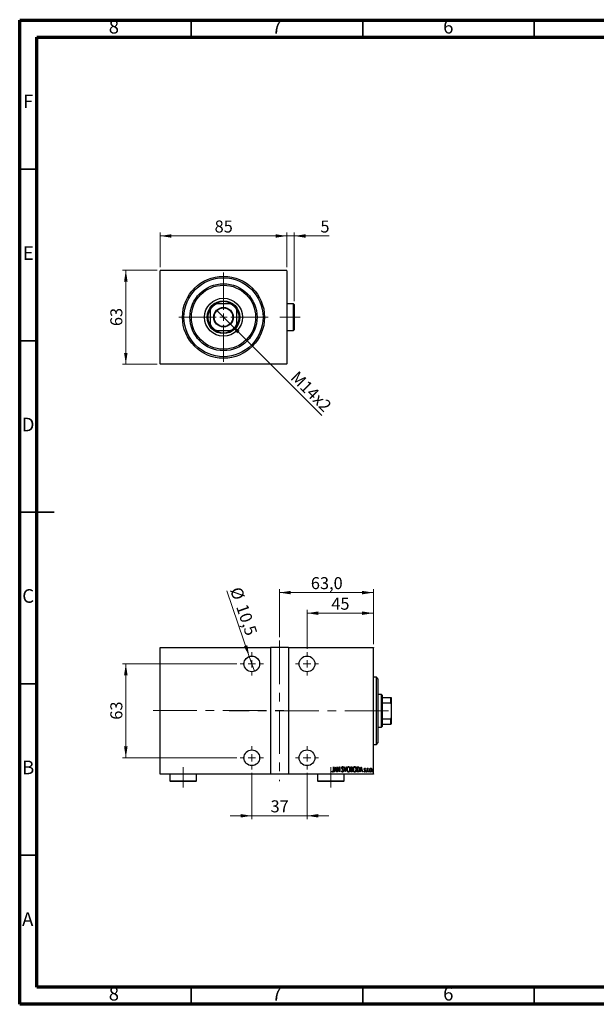
# Model space of a CAD drawing. Units: millimetres. Extents: x 15 to 415, y 5 to 292.
# Drawn here: x 15 to 183, y 5 to 292 of the extents above; entities that cross this region are included whole.
import ezdxf

# ---------------------------------------------------------------- set-up
doc = ezdxf.new("R2010")
doc.units = ezdxf.units.MM
doc.linetypes.add('CENTERX2', pattern=[20.32, 12.7, -2.54, 2.54, -2.54])
doc.styles.add('SLDTEXTSTYLE0', font='TXT', dxfattribs={"width": 0.75})
doc.dimstyles.new('SLDDIMSTYLE0', dxfattribs={"dimtxt": 3.5, "dimasz": 3.302, "dimexe": 0, "dimexo": 0.0625, "dimgap": 0.875, "dimtad": 1, "dimdec": 0, "dimlfac": 2.3, "dimrnd": 1e-09, "dimzin": 12, "dimdsep": 46, "dimtxsty": 'SLDTEXTSTYLE0', "dimsah": 1, "dimcen": 0.09, "dimadec": 0, "dimazin": 3, "dimtfac": 1, "dimtdec": 0, "dimtofl": 0, "dimtmove": 0, "dimatfit": 3, "dimfxl": 1, "dimfrac": 2, "dimtolj": 1, "dimtzin": 12, "dimarcsym": 0})
doc.dimstyles.new('SLDDIMSTYLE1', dxfattribs={"dimtxt": 3.5, "dimasz": 3.302, "dimexe": 0, "dimexo": 0.0625, "dimgap": 0.875, "dimtad": 1, "dimdec": 0, "dimlfac": 2.3, "dimrnd": 1e-09, "dimzin": 12, "dimdsep": 46, "dimtxsty": 'SLDTEXTSTYLE0', "dimsah": 1, "dimcen": 0.09, "dimadec": 0, "dimazin": 3, "dimtfac": 1, "dimtdec": 0, "dimtmove": 0, "dimatfit": 0, "dimfxl": 1, "dimfrac": 2, "dimtolj": 1, "dimtzin": 12, "dimarcsym": 0})
doc.dimstyles.new('SLDDIMSTYLE2', dxfattribs={"dimtxt": 3.5, "dimasz": 3.302, "dimexe": 0, "dimexo": 0.0625, "dimgap": 0.875, "dimtad": 1, "dimlfac": 2.3, "dimrnd": 1e-09, "dimzin": 12, "dimdsep": 46, "dimtxsty": 'SLDTEXTSTYLE0', "dimblk1": 'NONE', "dimsah": 1, "dimcen": 0, "dimadec": 0, "dimazin": 3, "dimtfac": 1, "dimtmove": 0, "dimatfit": 3, "dimldrblk": 'NONE', "dimfxl": 1, "dimfrac": 2, "dimtolj": 1, "dimtzin": 12, "dimarcsym": 0})
doc.dimstyles.new('SLDDIMSTYLE5', dxfattribs={"dimtxt": 3.5, "dimasz": 3.302, "dimexe": 0, "dimexo": 0.0625, "dimgap": 0.875, "dimtad": 1, "dimdec": 1, "dimlfac": 2.3, "dimrnd": 1e-09, "dimzin": 12, "dimdsep": 46, "dimtxsty": 'SLDTEXTSTYLE0', "dimsah": 1, "dimcen": 0.09, "dimadec": 0, "dimazin": 3, "dimtfac": 1, "dimtofl": 0, "dimtmove": 0, "dimatfit": 3, "dimfxl": 1, "dimfrac": 2, "dimtolj": 1, "dimtzin": 12, "dimarcsym": 0})
doc.dimstyles.new('SLDDIMSTYLE6', dxfattribs={"dimtxt": 3.5, "dimasz": 3.302, "dimexe": 0, "dimexo": 0.0625, "dimgap": 0.875, "dimtad": 1, "dimdec": 1, "dimlfac": 2.3, "dimrnd": 1e-09, "dimzin": 12, "dimdsep": 46, "dimtxsty": 'SLDTEXTSTYLE0', "dimblk1": 'NONE', "dimsah": 1, "dimcen": 0, "dimadec": 0, "dimazin": 3, "dimtfac": 1, "dimtdec": 1, "dimtmove": 0, "dimatfit": 3, "dimldrblk": 'NONE', "dimfxl": 1, "dimfrac": 2, "dimtolj": 1, "dimtzin": 12, "dimarcsym": 0})

# ---------------------------------------------------------------- blocks, each defined once
blk = doc.blocks.new('_D')
at = {"color": 7, "linetype": 'Continuous', "lineweight": 0}
for p, q in [((55.07, 219.06), (44.94, 219.06)), ((45.94, 191.67), (45.94, 219.06)), ((55.07, 191.67), (44.94, 191.67))]:
    blk.add_line(p, q, dxfattribs=at)
at = {"color": 7, "linetype": 'Continuous', "lineweight": 18}
for points in [[(45.94, 219.06), (45.43, 215.76), (46.45, 215.76)], [(45.94, 191.67), (46.45, 194.97), (45.43, 194.97)]]:
    blk.add_solid(points, dxfattribs=at)
at = {"color": 7, "linetype": 'Continuous', "lineweight": 18, "insert": (41.43, 202.78), "char_height": 3.5, "attachment_point": 1, "rotation": 90, "style": 'SLDTEXTSTYLE0'}
blk.add_mtext('63', dxfattribs=at)
blk = doc.blocks.new('_D_1')
at = {"color": 7, "linetype": 'Continuous', "lineweight": 0}
for p, q in [((55.94, 219.93), (55.94, 230.06)), ((92.9, 219.93), (92.9, 230.06)), ((55.94, 229.06), (92.9, 229.06))]:
    blk.add_line(p, q, dxfattribs=at)
at = {"color": 7, "linetype": 'Continuous', "lineweight": 18}
for points in [[(55.94, 229.06), (59.24, 228.55), (59.24, 229.57)], [(92.9, 229.06), (89.59, 229.57), (89.59, 228.55)]]:
    blk.add_solid(points, dxfattribs=at)
at = {"color": 7, "linetype": 'Continuous', "lineweight": 18, "insert": (71.83, 233.57), "char_height": 3.5, "attachment_point": 1, "style": 'SLDTEXTSTYLE0'}
blk.add_mtext('85', dxfattribs=at)
blk = doc.blocks.new('_D_2')
at = {"color": 7, "linetype": 'Continuous', "lineweight": 0}
for p, q in [((92.9, 219.93), (92.9, 230.06)), ((95.03, 210.06), (95.03, 230.06)), ((92.9, 229.06), (86.55, 229.06)), ((95.03, 229.06), (92.9, 229.06)), ((95.03, 229.06), (105.26, 229.06))]:
    blk.add_line(p, q, dxfattribs=at)
at = {"color": 7, "linetype": 'Continuous', "lineweight": 18}
for points in [[(92.9, 229.06), (89.59, 229.57), (89.59, 228.55)], [(95.03, 229.06), (98.33, 228.55), (98.33, 229.57)]]:
    blk.add_solid(points, dxfattribs=at)
at = {"color": 7, "linetype": 'Continuous', "lineweight": 18, "insert": (102.67, 233.57), "char_height": 3.5, "attachment_point": 1, "style": 'SLDTEXTSTYLE0'}
blk.add_mtext('5', dxfattribs=at)
blk = doc.blocks.new('_D_3')
at = {"color": 7, "linetype": 'Continuous', "lineweight": 0}
for q in [(72.4, 207.38), (103.08, 176.7)]:
    blk.add_line((76.43, 203.35), q, dxfattribs=at)
at = {"color": 7, "linetype": 'Continuous', "lineweight": 18}
blk.add_solid([(76.43, 203.35), (78.41, 200.66), (79.13, 201.37)], dxfattribs=at)
at = {"color": 7, "linetype": 'Continuous', "lineweight": 18, "insert": (96.17, 189.98), "char_height": 3.5, "attachment_point": 1, "rotation": 315, "style": 'SLDTEXTSTYLE0'}
blk.add_mtext('M14x2', dxfattribs=at)
blk = doc.blocks.new('_None')
blk = doc.blocks.new('SW_CENTERMARKSYMBOL_0')
at = {"color": 0, "linetype": 'Continuous', "lineweight": 18}
for p, q in [((0, 2.17), (0, 13.04)), ((-2.17, 0), (-13.04, 0)), ((0, 0), (-1.09, 0)), ((0, 0), (0, 1.09)), ((0, 0), (0, -1.09)), ((0, 0), (1.09, 0)), ((2.17, 0), (13.04, 0)), ((0, -2.17), (0, -13.04))]:
    blk.add_line(p, q, dxfattribs=at)
blk = doc.blocks.new('_D_15')
at = {"color": 7, "linetype": 'Continuous', "lineweight": 0}
for p, q in [((82.68, 72.52), (82.68, 58.97)), ((98.77, 72.52), (98.77, 58.97)), ((82.68, 59.97), (76.33, 59.97)), ((82.68, 59.97), (98.77, 59.97)), ((98.77, 59.97), (105.12, 59.97))]:
    blk.add_line(p, q, dxfattribs=at)
at = {"color": 7, "linetype": 'Continuous', "lineweight": 18}
for points in [[(82.68, 59.97), (79.38, 60.48), (79.38, 59.47)], [(98.77, 59.97), (102.07, 59.47), (102.07, 60.48)]]:
    blk.add_solid(points, dxfattribs=at)
at = {"color": 7, "linetype": 'Continuous', "lineweight": 18, "insert": (88.14, 64.48), "char_height": 3.5, "attachment_point": 1, "style": 'SLDTEXTSTYLE0'}
blk.add_mtext('37', dxfattribs=at)
blk = doc.blocks.new('_D_16')
at = {"color": 7, "linetype": 'Continuous', "lineweight": 0}
for p, q in [((78.31, 104.28), (44.94, 104.28)), ((45.94, 76.89), (45.94, 104.28)), ((78.31, 76.89), (44.94, 76.89))]:
    blk.add_line(p, q, dxfattribs=at)
at = {"color": 7, "linetype": 'Continuous', "lineweight": 18}
for points in [[(45.94, 104.28), (45.43, 100.98), (46.45, 100.98)], [(45.94, 76.89), (46.45, 80.19), (45.43, 80.19)]]:
    blk.add_solid(points, dxfattribs=at)
at = {"color": 7, "linetype": 'Continuous', "lineweight": 18, "insert": (41.43, 88), "char_height": 3.5, "attachment_point": 1, "rotation": 90, "style": 'SLDTEXTSTYLE0'}
blk.add_mtext('63', dxfattribs=at)
blk = doc.blocks.new('_D_17')
at = {"color": 7, "linetype": 'Continuous', "lineweight": 0}
for p, q in [((90.72, 112.06), (90.72, 126.06)), ((90.72, 125.06), (118.11, 125.06)), ((118.11, 110.06), (118.11, 126.06))]:
    blk.add_line(p, q, dxfattribs=at)
at = {"color": 7, "linetype": 'Continuous', "lineweight": 18}
for points in [[(90.72, 125.06), (94.02, 124.55), (94.02, 125.57)], [(118.11, 125.06), (114.81, 125.57), (114.81, 124.55)]]:
    blk.add_solid(points, dxfattribs=at)
at = {"color": 7, "linetype": 'Continuous', "lineweight": 18, "insert": (99.89, 129.57), "char_height": 3.5, "attachment_point": 1, "style": 'SLDTEXTSTYLE0'}
blk.add_mtext('63,0', dxfattribs=at)
blk = doc.blocks.new('_D_18')
at = {"color": 7, "linetype": 'Continuous', "lineweight": 0}
for p, q in [((98.77, 108.65), (98.77, 120.06)), ((98.77, 119.06), (118.11, 119.06)), ((118.11, 110.06), (118.11, 120.06))]:
    blk.add_line(p, q, dxfattribs=at)
at = {"color": 7, "linetype": 'Continuous', "lineweight": 18}
for points in [[(98.77, 119.06), (102.07, 118.55), (102.07, 119.57)], [(118.11, 119.06), (114.81, 119.57), (114.81, 118.55)]]:
    blk.add_solid(points, dxfattribs=at)
at = {"color": 7, "linetype": 'Continuous', "lineweight": 18, "insert": (105.85, 123.57), "char_height": 3.5, "attachment_point": 1, "style": 'SLDTEXTSTYLE0'}
blk.add_mtext('45', dxfattribs=at)
blk = doc.blocks.new('_D_19')
at = {"color": 7, "linetype": 'Continuous', "lineweight": 0}
for q in [(75.36, 125.6), (83.42, 102.12)]:
    blk.add_line((81.94, 106.44), q, dxfattribs=at)
at = {"color": 7, "linetype": 'Continuous', "lineweight": 18}
blk.add_solid([(81.94, 106.44), (81.35, 109.72), (80.39, 109.39)], dxfattribs=at)
at = {"color": 7, "linetype": 'Continuous', "lineweight": 18, "char_height": 3.5, "attachment_point": 1, "rotation": 288.939, "style": 'SLDTEXTSTYLE0'}
for s, insert in [('%%c', (79.59, 127.05)), ('10,5', (81.35, 122.08))]:
    blk.add_mtext(s, dxfattribs=dict(at, insert=insert))
blk = doc.blocks.new('SW_CENTERMARKSYMBOL_3')
at = {"color": 0, "linetype": 'Continuous', "lineweight": 18}
for p, q in [((0, 2.17), (0, 3.37)), ((-2.17, 0), (-3.37, 0)), ((0, 0), (-1.09, 0)), ((0, 0), (0, 1.09)), ((0, 0), (0, -1.09)), ((0, 0), (1.09, 0)), ((2.17, 0), (3.37, 0)), ((0, -2.17), (0, -3.37))]:
    blk.add_line(p, q, dxfattribs=at)
blk = doc.blocks.new('SW_CENTERMARKSYMBOL_4')
at = {"color": 0, "linetype": 'Continuous', "lineweight": 18}
for p, q in [((0, 2.17), (0, 3.37)), ((-2.17, 0), (-3.37, 0)), ((0, 0), (-1.09, 0)), ((0, 0), (0, 1.09)), ((0, 0), (0, -1.09)), ((0, 0), (1.09, 0)), ((2.17, 0), (3.37, 0)), ((0, -2.17), (0, -3.37))]:
    blk.add_line(p, q, dxfattribs=at)
blk = doc.blocks.new('SW_CENTERMARKSYMBOL_5')
at = {"color": 0, "linetype": 'Continuous', "lineweight": 18}
for p, q in [((0, 2.17), (0, 3.37)), ((-2.17, 0), (-3.37, 0)), ((0, 0), (-1.09, 0)), ((0, 0), (0, 1.09)), ((0, 0), (0, -1.09)), ((0, 0), (1.09, 0)), ((2.17, 0), (3.37, 0)), ((0, -2.17), (0, -3.37))]:
    blk.add_line(p, q, dxfattribs=at)
blk = doc.blocks.new('SW_CENTERMARKSYMBOL_6')
at = {"color": 0, "linetype": 'Continuous', "lineweight": 18}
for p, q in [((0, 2.17), (0, 3.37)), ((-2.17, 0), (-3.37, 0)), ((0, 0), (-1.09, 0)), ((0, 0), (0, 1.09)), ((0, 0), (0, -1.09)), ((0, 0), (1.09, 0)), ((2.17, 0), (3.37, 0)), ((0, -2.17), (0, -3.37))]:
    blk.add_line(p, q, dxfattribs=at)

msp = doc.modelspace()

# ---------------------------------------------------------------- linework, layer by layer
at = {"color": 7, "linetype": 'Continuous', "lineweight": 70}
for p, q in [((15, 5), (15, 292)), ((15, 292), (415, 292)), ((20, 10), (20, 287)), ((20, 287), (410, 287)), ((410, 10), (20, 10)), ((415, 5), (15, 5))]:
    msp.add_line(p, q, dxfattribs=at)
at = {"color": 7, "linetype": 'Continuous', "lineweight": 35}
for p, q in [((65, 287), (65, 292)), ((115, 287), (115, 292)), ((165, 287), (165, 292)), ((20, 248.5), (15, 248.5)), ((20, 198.5), (15, 198.5)), ((14.999, 148.5), (25.001, 148.5)), ((20, 148.5), (15, 148.5)), ((20, 98.5), (15, 98.5)), ((20, 48.5), (15, 48.5)), ((65, 10), (65, 5)), ((115, 10), (115, 5)), ((165, 10), (165, 5))]:
    msp.add_line(p, q, dxfattribs=at)
at = {"color": 7, "linetype": 'Continuous', "lineweight": 25}
for p, q in [((56.0704, 219.06), (55.94, 218.9296)), ((55.94, 191.7991), (55.94, 218.9296)), ((56.0704, 219.06), (92.7661, 219.06)), ((92.8965, 218.9296), (92.7661, 219.06)), ((92.8965, 218.9296), (92.8965, 191.7991)), ((70.5052, 207.4513), (70.5052, 207.7158)), ((70.5052, 207.4513), (70.5052, 203.2774)), ((72.0668, 209.2774), (72.3313, 209.2774)), ((76.5052, 209.2774), (72.3313, 209.2774)), ((76.5052, 209.2774), (76.7697, 209.2774)), ((78.3313, 207.7158), (78.3313, 207.4513)), ((78.3313, 203.2774), (78.3313, 207.4513)), ((94.8096, 209.2774), (92.8965, 209.2774)), ((95.027, 209.06), (94.8096, 209.2774)), ((94.8096, 205.3643), (94.8096, 209.2774)), ((95.027, 209.06), (95.027, 205.3643)), ((94.8096, 201.4513), (94.8096, 205.3643)), ((95.027, 205.3643), (95.027, 201.6687)), ((70.5052, 203.0129), (70.5052, 203.2774)), ((72.3313, 201.4513), (72.0668, 201.4513)), ((72.3313, 201.4513), (76.5052, 201.4513)), ((76.7697, 201.4513), (76.5052, 201.4513)), ((78.3313, 203.2774), (78.3313, 203.0129)), ((92.8965, 201.4513), (94.8096, 201.4513)), ((94.8096, 201.4513), (95.027, 201.6687)), ((55.94, 191.7991), (56.0704, 191.6687)), ((92.7661, 191.6687), (56.0704, 191.6687)), ((92.7661, 191.6687), (92.8965, 191.7991)), ((55.94, 109.06), (88.1139, 109.06)), ((55.94, 108.9296), (55.94, 109.06)), ((88.1139, 108.9296), (55.94, 108.9296)), ((55.94, 72.2339), (55.94, 108.9296)), ((88.1139, 109.06), (88.1139, 108.9296)), ((93.3313, 109.06), (88.1139, 109.06)), ((88.1139, 108.9296), (88.1139, 72.2339)), ((93.3313, 109.06), (118.1139, 109.06)), ((93.3313, 108.9296), (93.3313, 109.06)), ((93.3313, 108.9296), (93.3313, 72.2339)), ((118.1139, 108.9296), (93.3313, 108.9296)), ((118.1139, 109.06), (118.1139, 108.9296)), ((118.1139, 72.2339), (118.1139, 108.9296)), ((118.9835, 100.3643), (118.1139, 100.3643)), ((119.4183, 99.9296), (118.9835, 100.3643)), ((118.9835, 80.7991), (118.9835, 100.3643)), ((119.4183, 99.9296), (119.4183, 81.251)), ((120.5052, 95.3643), (119.4183, 95.3643)), ((120.7226, 95.147), (120.5052, 95.3643)), ((120.5052, 85.7991), (120.5052, 95.3643)), ((120.7226, 95.147), (120.7226, 94.4948)), ((120.7226, 94.4948), (120.7226, 92.9332)), ((120.7226, 94.4948), (123.2009, 94.4948)), ((120.7226, 92.9332), (120.7226, 88.2303)), ((120.7226, 92.9332), (123.2009, 92.9332)), ((123.2009, 92.9332), (123.2009, 94.4948)), ((123.2009, 94.4948), (123.3313, 94.4948)), ((123.3313, 92.6687), (123.2009, 92.9332)), ((123.3313, 94.4948), (123.3313, 92.6687)), ((123.3313, 92.6687), (123.3313, 88.4948)), ((120.7226, 88.2303), (120.7226, 86.6687)), ((120.7226, 88.2303), (123.2009, 88.2303)), ((120.7226, 86.6687), (120.7226, 86.0165)), ((120.7226, 86.6687), (123.2009, 86.6687)), ((123.2009, 88.2303), (123.3313, 88.4948)), ((123.2009, 86.6687), (123.2009, 88.2303)), ((123.3313, 86.6687), (123.2009, 86.6687)), ((123.3313, 88.4948), (123.3313, 86.6687)), ((119.4183, 85.7991), (120.5052, 85.7991)), ((120.5052, 85.7991), (120.7226, 86.0165)), ((118.1139, 80.7991), (118.9835, 80.7991)), ((118.9835, 80.7991), (119.4183, 81.2339)), ((119.4183, 81.251), (119.4183, 81.2339)), ((55.94, 72.2339), (88.1139, 72.2339)), ((55.94, 72.1035), (55.94, 72.2339)), ((88.1139, 72.1035), (55.94, 72.1035)), ((58.7661, 72.1035), (58.7661, 70.1904)), ((66.5922, 70.1904), (66.5922, 72.1035)), ((88.1139, 72.2339), (88.1139, 72.1035)), ((93.3313, 72.1035), (88.1139, 72.1035)), ((93.3313, 72.2339), (118.1139, 72.2339)), ((93.3313, 72.1035), (93.3313, 72.2339)), ((118.1139, 72.1035), (93.3313, 72.1035)), ((101.8096, 72.1035), (101.8096, 70.1904)), ((106.0961, 72.8922), (106.1436, 73.0093)), ((106.4472, 74.2774), (106.5253, 74.2774)), ((106.4472, 73.265), (106.4472, 74.2774)), ((106.5253, 74.2774), (106.5253, 73.2498)), ((106.6814, 72.7557), (107.0715, 74.2774)), ((106.7664, 72.7557), (106.6814, 72.7557)), ((106.8914, 73.2434), (106.7664, 72.7557)), ((107.2712, 73.2434), (106.8914, 73.2434)), ((107.0813, 73.9841), (106.9313, 73.3995)), ((106.9313, 73.3995), (107.2313, 73.3995)), ((107.0715, 74.2774), (107.0911, 74.2774)), ((107.2313, 73.3995), (107.0813, 73.9841)), ((107.0911, 74.2774), (107.4812, 72.7557)), ((107.3962, 72.7557), (107.2712, 73.2434)), ((107.4812, 72.7557), (107.3962, 72.7557)), ((107.6763, 74.2774), (107.6928, 74.2774)), ((107.6763, 72.7557), (107.6763, 74.2774)), ((107.7544, 72.7557), (107.6763, 72.7557)), ((107.6928, 74.2774), (108.2811, 73.0779)), ((107.7544, 73.9524), (107.7544, 72.7557)), ((108.3415, 72.7557), (107.7544, 73.9524)), ((108.2811, 74.2774), (108.3592, 74.2774)), ((108.2811, 73.0779), (108.2811, 74.2774)), ((108.3592, 72.7557), (108.3415, 72.7557)), ((108.3592, 74.2774), (108.3592, 72.7557)), ((108.8469, 73.0492), (108.9231, 73.1263)), ((109.3542, 74.0588), (109.281, 73.9652)), ((109.4907, 74.2774), (109.5758, 74.2774)), ((109.8809, 72.7557), (109.4907, 74.2774)), ((109.5758, 74.2774), (109.8907, 73.0489)), ((109.6357, 70.1904), (109.6357, 72.1035)), ((109.9004, 72.7557), (109.8809, 72.7557)), ((109.8907, 73.0489), (110.2056, 74.2774)), ((110.2906, 74.2774), (109.9004, 72.7557)), ((110.2056, 74.2774), (110.2906, 74.2774)), ((111.5197, 74.2774), (111.6904, 74.2774)), ((111.5197, 72.7557), (111.5197, 74.2774)), ((111.7611, 72.7557), (111.5197, 72.7557)), ((111.5977, 74.1213), (111.5977, 73.6336)), ((111.7047, 74.1213), (111.5977, 74.1213)), ((111.5977, 73.6336), (111.6508, 73.6336)), ((111.5977, 73.4775), (111.5977, 72.9117)), ((111.6499, 73.4775), (111.5977, 73.4775)), ((111.5977, 72.9117), (111.7133, 72.9117)), ((113.3146, 74.2774), (113.4972, 74.2774)), ((113.3146, 72.7557), (113.3146, 74.2774)), ((113.5947, 72.7557), (113.3146, 72.7557)), ((113.4566, 74.1213), (113.3926, 74.1213)), ((113.3926, 74.1213), (113.3926, 72.9117)), ((113.3926, 72.9117), (113.4975, 72.9117)), ((114.1535, 72.7557), (114.5437, 74.2774)), ((114.2385, 72.7557), (114.1535, 72.7557)), ((114.3635, 73.2434), (114.2385, 72.7557)), ((114.7433, 73.2434), (114.3635, 73.2434)), ((114.5534, 73.9841), (114.4035, 73.3995)), ((114.4035, 73.3995), (114.7034, 73.3995)), ((114.5437, 74.2774), (114.5632, 74.2774)), ((114.7034, 73.3995), (114.5534, 73.9841)), ((114.5632, 74.2774), (114.9534, 72.7557)), ((114.8683, 72.7557), (114.7433, 73.2434)), ((114.9534, 72.7557), (114.8683, 72.7557)), ((115.4216, 72.8867), (115.4753, 72.9898)), ((115.8118, 73.729), (115.7569, 73.6336)), ((116.28, 73.8677), (116.3581, 73.8677)), ((116.28, 72.7557), (116.28, 73.8677)), ((116.3581, 72.7557), (116.28, 72.7557)), ((116.3581, 73.8677), (116.3581, 73.704)), ((116.3581, 73.1294), (116.3581, 72.7557)), ((116.6117, 73.8491), (116.5672, 73.7308)), ((118.1139, 72.2339), (118.1139, 72.1035)), ((58.7661, 70.1904), (58.9835, 69.973)), ((58.7661, 70.1904), (66.5922, 70.1904)), ((66.3748, 69.973), (58.9835, 69.973)), ((66.3748, 69.973), (66.5922, 70.1904)), ((101.8096, 70.1904), (102.027, 69.973)), ((101.8096, 70.1904), (109.6357, 70.1904)), ((109.4183, 69.973), (102.027, 69.973)), ((109.4183, 69.973), (109.6357, 70.1904))]:
    msp.add_line(p, q, dxfattribs=at)
at = {"color": 7, "linetype": 'CENTERX2', "lineweight": 18}
for p, q in [((96.8096, 205.3643), (90.853, 205.3643)), ((90.7226, 111.06), (90.7226, 70.1035)), ((53.94, 90.647), (92.7226, 90.647)), ((122.5052, 90.5817), (76.1139, 90.5817)), ((62.6791, 74.147), (62.6791, 68.1904)), ((105.7226, 68.1904), (105.7226, 74.147))]:
    msp.add_line(p, q, dxfattribs=at)
at = {"color": 7, "linetype": 'Continuous', "lineweight": 25}
for centre, radius in [((74.4183, 205.3643), 11.9565), ((74.4183, 205.3643), 11.5217), ((74.4183, 205.3643), 9.7826), ((74.4183, 205.3643), 9.3478), ((74.4183, 205.3643), 5.5435), ((74.4183, 205.3643), 4.7826), ((74.4183, 205.3643), 2.8478), ((74.4183, 205.3643), 2.7174), ((82.6791, 104.2774), 2.2826), ((98.7661, 104.2774), 2.2826), ((82.6791, 76.8861), 2.2826), ((98.7661, 76.8861), 2.2826)]:
    msp.add_circle(centre, radius, dxfattribs=at)
for radius, start, end in [(4.5652, 58.997281, 121.002719), (4.5652, 148.997281, 211.002719), (4.4348, 118.072487, 151.927513), (4.5652, 121.002719, 148.997281), (4.4348, 28.072487, 61.927513), (4.5652, 31.002719, 58.997281), (4.5652, 328.997281, 31.002719), (4.4348, 208.072487, 241.927513), (4.5652, 211.002719, 238.997281), (4.5652, 238.997281, 301.002719), (4.4348, 298.072487, 331.927513), (4.5652, 301.002719, 328.997281)]:
    msp.add_arc((74.4183, 205.3643), radius, start, end, dxfattribs=at)
for points, knots in [([(106.3143, 72.7166), (106.2873, 72.7215), (106.2329, 72.7313), (106.159, 72.7992), (106.1199, 72.8569), (106.0961, 72.8922)], [0, 0, 0, 0, 0.27838077, 0.5586592, 1, 1, 1, 1]), ([(106.1436, 73.0093), (106.1637, 72.9861), (106.1996, 72.9446), (106.242, 72.9099), (106.2607, 72.8947)], [0, 0, 0, 0, 0.5601341, 1, 1, 1, 1]), ([(106.2607, 72.8947), (106.2709, 72.888), (106.2893, 72.876), (106.3109, 72.8737), (106.3204, 72.8727)], [0, 0, 0, 0, 0.56037899, 1, 1, 1, 1]), ([(106.5253, 73.2498), (106.5274, 73.1438), (106.5306, 72.9851), (106.4705, 72.8073), (106.394, 72.728), (106.3409, 72.7204), (106.3143, 72.7166)], [0, 0, 0, 0, 0.50167398, 0.75082177, 0.87563304, 1, 1, 1, 1]), ([(106.3204, 72.8727), (106.3387, 72.8774), (106.3756, 72.8867), (106.4205, 72.9506), (106.4506, 73.0782), (106.4486, 73.1902), (106.4472, 73.265)], [0, 0, 0, 0, 0.12337632, 0.24837406, 0.49799433, 1, 1, 1, 1]), ([(109.1185, 72.7166), (109.0765, 72.7274), (108.9917, 72.749), (108.9047, 72.8839), (108.8689, 72.9864), (108.8469, 73.0492)], [0, 0, 0, 0, 0.2764904, 0.55718988, 1, 1, 1, 1]), ([(108.9054, 73.9613), (108.9118, 74.0383), (108.9214, 74.1538), (108.9996, 74.2655), (109.0637, 74.3098), (109.1019, 74.3142), (109.121, 74.3164)], [0, 0, 0, 0, 0.49935234, 0.74933738, 0.87474309, 1, 1, 1, 1]), ([(108.9554, 73.7296), (108.9392, 73.7714), (108.9101, 73.8462), (108.9069, 73.9261), (108.9054, 73.9613)], [0, 0, 0, 0, 0.559749522, 1, 1, 1, 1]), ([(108.9231, 73.1263), (108.9451, 73.0674), (108.9757, 72.9854), (109.0467, 72.8918), (109.0957, 72.879), (109.12, 72.8727)], [0, 0, 0, 0, 0.56179554, 0.7823694, 1, 1, 1, 1]), ([(109.1021, 73.5226), (109.0718, 73.5592), (109.0177, 73.6246), (108.9745, 73.6975), (108.9554, 73.7296)], [0, 0, 0, 0, 0.56029132, 1, 1, 1, 1]), ([(109.1112, 74.1603), (109.1005, 74.1595), (109.079, 74.1579), (109.0411, 74.1363), (108.9941, 74.0754), (108.9877, 74.0107), (108.9835, 73.9677)], [0, 0, 0, 0, 0.12557432, 0.25150685, 0.50145772, 1, 1, 1, 1]), ([(108.9835, 73.9677), (108.9867, 73.9285), (108.9924, 73.8586), (109.0271, 73.7978), (109.0423, 73.7711)], [0, 0, 0, 0, 0.55946182, 1, 1, 1, 1]), ([(109.0423, 73.7711), (109.0642, 73.7423), (109.1032, 73.6909), (109.1445, 73.6414), (109.1627, 73.6196)], [0, 0, 0, 0, 0.55993166, 1, 1, 1, 1]), ([(109.2636, 73.28), (109.2375, 73.328), (109.1909, 73.4138), (109.1292, 73.4893), (109.1021, 73.5226)], [0, 0, 0, 0, 0.5596626, 1, 1, 1, 1]), ([(109.281, 73.9652), (109.2607, 74.0117), (109.2324, 74.0763), (109.1711, 74.1483), (109.1311, 74.1563), (109.1112, 74.1603)], [0, 0, 0, 0, 0.561865214, 0.781763148, 1, 1, 1, 1]), ([(109.3737, 73.1285), (109.364, 73.0396), (109.3494, 72.9061), (109.2597, 72.7756), (109.1851, 72.7241), (109.1407, 72.7191), (109.1185, 72.7166)], [0, 0, 0, 0, 0.4989333, 0.74944517, 0.87484302, 1, 1, 1, 1]), ([(109.12, 72.8727), (109.1344, 72.8741), (109.1632, 72.877), (109.2135, 72.9065), (109.2804, 72.985), (109.2896, 73.0724), (109.2956, 73.1306)], [0, 0, 0, 0, 0.12544271, 0.25110805, 0.50122462, 1, 1, 1, 1]), ([(109.121, 74.3164), (109.1548, 74.3082), (109.223, 74.2918), (109.2974, 74.1875), (109.3326, 74.1077), (109.3542, 74.0588)], [0, 0, 0, 0, 0.27711437, 0.55752173, 1, 1, 1, 1]), ([(109.1627, 73.6196), (109.2273, 73.538), (109.3426, 73.3924), (109.3642, 73.209), (109.3737, 73.1285)], [0, 0, 0, 0, 0.560522543, 1, 1, 1, 1]), ([(109.2956, 73.1306), (109.2939, 73.1594), (109.2907, 73.2109), (109.2719, 73.2589), (109.2636, 73.28)], [0, 0, 0, 0, 0.559794323, 1, 1, 1, 1]), ([(110.4077, 73.5098), (110.4118, 73.5945), (110.4201, 73.7639), (110.4932, 74.0094), (110.6057, 74.1919), (110.743, 74.299), (110.8278, 74.3106), (110.8701, 74.3164)], [0, 0, 0, 0, 0.25065735, 0.50112689, 0.75053292, 0.87549309, 1, 1, 1, 1]), ([(110.8774, 72.7166), (110.8352, 72.7216), (110.7506, 72.7314), (110.6106, 72.8334), (110.4969, 73.0143), (110.419, 73.2569), (110.4115, 73.4255), (110.4077, 73.5098)], [0, 0, 0, 0, 0.12470934, 0.24959522, 0.49918873, 0.74945169, 1, 1, 1, 1]), ([(110.8741, 74.1603), (110.8395, 74.1557), (110.7704, 74.1465), (110.6567, 74.0622), (110.558, 73.9177), (110.4956, 73.7177), (110.489, 73.5795), (110.4857, 73.5104)], [0, 0, 0, 0, 0.124577492, 0.249579883, 0.498961212, 0.749340709, 1, 1, 1, 1]), ([(110.4857, 73.5104), (110.4889, 73.442), (110.4952, 73.3054), (110.5605, 73.1091), (110.6566, 72.965), (110.7713, 72.8842), (110.8398, 72.8766), (110.8741, 72.8727)], [0, 0, 0, 0, 0.25055291, 0.50075295, 0.7503604, 0.87525343, 1, 1, 1, 1]), ([(110.8701, 74.3164), (110.9128, 74.3118), (110.9983, 74.3025), (111.1407, 74.2007), (111.2565, 74.0183), (111.333, 73.7726), (111.3404, 73.6023), (111.3441, 73.5171)], [0, 0, 0, 0, 0.12476852, 0.24965132, 0.49914136, 0.74942452, 1, 1, 1, 1]), ([(111.2661, 73.5174), (111.2627, 73.5863), (111.2561, 73.7238), (111.1927, 73.9228), (111.0919, 74.0652), (110.9773, 74.1471), (110.9085, 74.1559), (110.8741, 74.1603)], [0, 0, 0, 0, 0.250605131, 0.500918683, 0.750360937, 0.875375873, 1, 1, 1, 1]), ([(110.8741, 72.8727), (110.9086, 72.8768), (110.9779, 72.8851), (111.0943, 72.9654), (111.1941, 73.1101), (111.256, 73.3101), (111.2627, 73.4483), (111.2661, 73.5174)], [0, 0, 0, 0, 0.12467471, 0.2496657, 0.49891856, 0.74931341, 1, 1, 1, 1]), ([(111.3441, 73.5171), (111.3404, 73.4324), (111.3331, 73.2631), (111.2564, 73.0191), (111.1439, 72.8367), (111.0047, 72.7322), (110.9198, 72.7218), (110.8774, 72.7166)], [0, 0, 0, 0, 0.25058283, 0.50085739, 0.75046871, 0.87535405, 1, 1, 1, 1]), ([(111.8142, 73.4595), (111.7839, 73.466), (111.7297, 73.4777), (111.6743, 73.4776), (111.6499, 73.4775)], [0, 0, 0, 0, 0.55924353, 1, 1, 1, 1]), ([(111.6508, 73.6336), (111.69, 73.6342), (111.7678, 73.6353), (111.8764, 73.7363), (111.8851, 73.8363), (111.8904, 73.8976)], [0, 0, 0, 0, 0.28200809, 0.5596255, 1, 1, 1, 1]), ([(111.6904, 74.2774), (111.7357, 74.2745), (111.8038, 74.2702), (111.8756, 74.2142), (111.9503, 74.1032), (111.9604, 73.9904), (111.9684, 73.9003)], [0, 0, 0, 0, 0.24997088, 0.37536857, 0.50110261, 1, 1, 1, 1]), ([(111.8904, 73.8976), (111.8888, 73.9285), (111.8856, 73.9903), (111.8487, 74.0726), (111.7781, 74.117), (111.7292, 74.1199), (111.7047, 74.1213)], [0, 0, 0, 0, 0.28102249, 0.56057797, 0.77964949, 1, 1, 1, 1]), ([(111.7133, 72.9117), (111.7545, 72.9123), (111.8362, 72.9134), (111.9507, 73.0188), (111.9617, 73.1235), (111.9684, 73.1876)], [0, 0, 0, 0, 0.28204065, 0.55997715, 1, 1, 1, 1]), ([(112.0465, 73.1876), (112.0372, 73.0911), (112.0232, 72.9464), (111.9193, 72.8073), (111.8332, 72.7614), (111.7852, 72.7576), (111.7611, 72.7557)], [0, 0, 0, 0, 0.49909469, 0.74899094, 0.87444953, 1, 1, 1, 1]), ([(111.9684, 73.1876), (111.9611, 73.2501), (111.9508, 73.3375), (111.88, 73.4266), (111.8361, 73.4486), (111.8142, 73.4595)], [0, 0, 0, 0, 0.55800999, 0.77911529, 1, 1, 1, 1]), ([(111.9684, 73.9003), (111.9657, 73.8344), (111.9608, 73.7169), (111.8962, 73.6194), (111.8678, 73.5766)], [0, 0, 0, 0, 0.5610148, 1, 1, 1, 1]), ([(111.8678, 73.5766), (111.9021, 73.5517), (111.9706, 73.5018), (112.0338, 73.3607), (112.0417, 73.2533), (112.0465, 73.1876)], [0, 0, 0, 0, 0.27960802, 0.55972364, 1, 1, 1, 1]), ([(112.2025, 73.5098), (112.2067, 73.5945), (112.215, 73.7639), (112.288, 74.0094), (112.4006, 74.1919), (112.5378, 74.299), (112.6226, 74.3106), (112.665, 74.3164)], [0, 0, 0, 0, 0.25065735, 0.50112689, 0.75053292, 0.87549309, 1, 1, 1, 1]), ([(112.6723, 72.7166), (112.6301, 72.7216), (112.5455, 72.7314), (112.4054, 72.8334), (112.2917, 73.0143), (112.2139, 73.2569), (112.2063, 73.4255), (112.2025, 73.5098)], [0, 0, 0, 0, 0.12470934, 0.24959522, 0.49918873, 0.74945169, 1, 1, 1, 1]), ([(112.6689, 74.1603), (112.6344, 74.1557), (112.5653, 74.1465), (112.4515, 74.0622), (112.3529, 73.9177), (112.2905, 73.7177), (112.2839, 73.5795), (112.2806, 73.5104)], [0, 0, 0, 0, 0.12457749, 0.24957988, 0.49896121, 0.74934071, 1, 1, 1, 1]), ([(112.2806, 73.5104), (112.2837, 73.442), (112.2901, 73.3054), (112.3554, 73.1091), (112.4515, 72.965), (112.5662, 72.8842), (112.6347, 72.8766), (112.6689, 72.8727)], [0, 0, 0, 0, 0.25055291, 0.50075295, 0.7503604, 0.87525343, 1, 1, 1, 1]), ([(112.665, 74.3164), (112.7077, 74.3118), (112.7932, 74.3025), (112.9355, 74.2007), (113.0513, 74.0183), (113.1279, 73.7726), (113.1353, 73.6023), (113.139, 73.5171)], [0, 0, 0, 0, 0.12476852, 0.24965132, 0.49914136, 0.74942452, 1, 1, 1, 1]), ([(113.061, 73.5174), (113.0576, 73.5863), (113.0509, 73.7238), (112.9876, 73.9228), (112.8868, 74.0652), (112.7722, 74.1471), (112.7033, 74.1559), (112.6689, 74.1603)], [0, 0, 0, 0, 0.25060513, 0.50091868, 0.75036094, 0.87537587, 1, 1, 1, 1]), ([(112.6689, 72.8727), (112.7035, 72.8768), (112.7727, 72.8851), (112.8892, 72.9654), (112.989, 73.1101), (113.0508, 73.3101), (113.0576, 73.4483), (113.061, 73.5174)], [0, 0, 0, 0, 0.12467471, 0.2496657, 0.49891856, 0.74931341, 1, 1, 1, 1]), ([(113.139, 73.5171), (113.1353, 73.4324), (113.128, 73.2631), (113.0513, 73.0191), (112.9388, 72.8367), (112.7996, 72.7322), (112.7147, 72.7218), (112.6723, 72.7166)], [0, 0, 0, 0, 0.25058283, 0.50085739, 0.75046871, 0.87535405, 1, 1, 1, 1]), ([(113.7374, 74.0786), (113.6861, 74.0938), (113.5943, 74.121), (113.4988, 74.1212), (113.4566, 74.1213)], [0, 0, 0, 0, 0.55883282, 1, 1, 1, 1]), ([(113.4972, 74.2774), (113.5528, 74.277), (113.652, 74.2764), (113.7435, 74.2389), (113.7837, 74.2225)], [0, 0, 0, 0, 0.56098947, 1, 1, 1, 1]), ([(113.4975, 72.9117), (113.5475, 72.9116), (113.6366, 72.9114), (113.7212, 72.9385), (113.7584, 72.9504)], [0, 0, 0, 0, 0.56101833, 1, 1, 1, 1]), ([(114.0559, 73.4973), (114.0529, 73.4154), (114.0467, 73.2517), (113.9908, 73.0524), (113.9159, 72.9066), (113.8332, 72.8129), (113.7176, 72.7618), (113.6357, 72.7577), (113.5947, 72.7557)], [0, 0, 0, 0, 0.25037269, 0.50040931, 0.62557417, 0.75035559, 0.87496851, 1, 1, 1, 1]), ([(113.9779, 73.4976), (113.9694, 73.6208), (113.9576, 73.7926), (113.8564, 73.9939), (113.777, 74.0504), (113.7374, 74.0786)], [0, 0, 0, 0, 0.55990229, 0.78050858, 1, 1, 1, 1]), ([(113.7584, 72.9504), (113.8031, 72.9872), (113.8927, 73.0612), (113.9645, 73.2604), (113.9728, 73.4076), (113.9779, 73.4976)], [0, 0, 0, 0, 0.27828406, 0.55885757, 1, 1, 1, 1]), ([(113.7837, 74.2225), (113.8396, 74.1716), (113.9517, 74.0693), (114.0382, 73.8073), (114.0492, 73.6149), (114.0559, 73.4973)], [0, 0, 0, 0, 0.278366201, 0.558955129, 1, 1, 1, 1]), ([(115.6143, 72.7361), (115.5903, 72.7396), (115.5423, 72.7466), (115.4719, 72.8007), (115.4407, 72.8541), (115.4216, 72.8867)], [0, 0, 0, 0, 0.2793902, 0.55984476, 1, 1, 1, 1]), ([(115.4606, 73.5955), (115.4658, 73.6584), (115.4735, 73.7529), (115.5351, 73.8464), (115.588, 73.8824), (115.6193, 73.8856), (115.635, 73.8872)], [0, 0, 0, 0, 0.49957343, 0.74964089, 0.87485074, 1, 1, 1, 1]), ([(115.4914, 73.4242), (115.4811, 73.4554), (115.4628, 73.5111), (115.4613, 73.5697), (115.4606, 73.5955)], [0, 0, 0, 0, 0.55971226, 1, 1, 1, 1]), ([(115.4753, 72.9898), (115.4936, 72.9596), (115.5192, 72.9176), (115.5707, 72.8788), (115.5983, 72.8747), (115.6121, 72.8727)], [0, 0, 0, 0, 0.560213006, 0.780538886, 1, 1, 1, 1]), ([(115.6082, 73.2723), (115.5818, 73.2973), (115.5348, 73.3418), (115.5047, 73.399), (115.4914, 73.4242)], [0, 0, 0, 0, 0.56026732, 1, 1, 1, 1]), ([(115.6326, 73.7506), (115.6205, 73.7485), (115.5963, 73.7441), (115.5715, 73.7157), (115.5453, 73.6704), (115.5414, 73.6296), (115.5387, 73.601)], [0, 0, 0, 0, 0.18568416, 0.37265111, 0.56028249, 1, 1, 1, 1]), ([(115.5387, 73.601), (115.5399, 73.5814), (115.5421, 73.5465), (115.5556, 73.5142), (115.5615, 73.5001)], [0, 0, 0, 0, 0.55988181, 1, 1, 1, 1]), ([(115.5615, 73.5001), (115.5769, 73.4764), (115.6043, 73.4341), (115.6417, 73.4003), (115.6582, 73.3854)], [0, 0, 0, 0, 0.55933473, 1, 1, 1, 1]), ([(115.7109, 73.1577), (115.6942, 73.1814), (115.6644, 73.2236), (115.6254, 73.2574), (115.6082, 73.2723)], [0, 0, 0, 0, 0.55934871, 1, 1, 1, 1]), ([(115.6121, 72.8727), (115.627, 72.8749), (115.6569, 72.8794), (115.6899, 72.9117), (115.7249, 72.9661), (115.7301, 73.0164), (115.7338, 73.0516)], [0, 0, 0, 0, 0.18626013, 0.37329865, 0.56091665, 1, 1, 1, 1]), ([(115.8118, 73.0574), (115.8052, 72.9878), (115.7954, 72.8832), (115.7252, 72.7809), (115.6664, 72.7414), (115.6316, 72.7379), (115.6143, 72.7361)], [0, 0, 0, 0, 0.4992862, 0.74948559, 0.87478447, 1, 1, 1, 1]), ([(115.7569, 73.6336), (115.74, 73.6621), (115.7164, 73.7017), (115.6714, 73.743), (115.6455, 73.7481), (115.6326, 73.7506)], [0, 0, 0, 0, 0.56075628, 0.78112757, 1, 1, 1, 1]), ([(115.635, 73.8872), (115.6577, 73.882), (115.7034, 73.8717), (115.762, 73.8099), (115.7929, 73.7597), (115.8118, 73.729)], [0, 0, 0, 0, 0.277728412, 0.558394517, 1, 1, 1, 1]), ([(115.6582, 73.3854), (115.6854, 73.3597), (115.7341, 73.3138), (115.766, 73.2552), (115.7801, 73.2294)], [0, 0, 0, 0, 0.56031028, 1, 1, 1, 1]), ([(115.7338, 73.0516), (115.7328, 73.0722), (115.731, 73.1089), (115.717, 73.1428), (115.7109, 73.1577)], [0, 0, 0, 0, 0.56007783, 1, 1, 1, 1]), ([(115.7801, 73.2294), (115.7905, 73.1981), (115.8091, 73.1421), (115.811, 73.0833), (115.8118, 73.0574)], [0, 0, 0, 0, 0.55969093, 1, 1, 1, 1]), ([(115.9874, 72.863), (115.9909, 72.8933), (115.9958, 72.9356), (116.0296, 72.9818), (116.0535, 72.9871), (116.0654, 72.9898)], [0, 0, 0, 0, 0.55947132, 0.78072947, 1, 1, 1, 1]), ([(116.0654, 72.7361), (116.0553, 72.7381), (116.035, 72.7419), (116.014, 72.7658), (115.9924, 72.8043), (115.9895, 72.8388), (115.9874, 72.863)], [0, 0, 0, 0, 0.18571411, 0.37245426, 0.5601199, 1, 1, 1, 1]), ([(116.0654, 72.9898), (116.0756, 72.9879), (116.096, 72.9842), (116.117, 72.9603), (116.1386, 72.9217), (116.1415, 72.8872), (116.1435, 72.863)], [0, 0, 0, 0, 0.18590271, 0.37268029, 0.56019677, 1, 1, 1, 1]), ([(116.1435, 72.863), (116.1398, 72.8327), (116.1347, 72.7905), (116.101, 72.7444), (116.0773, 72.7389), (116.0654, 72.7361)], [0, 0, 0, 0, 0.55961141, 0.78079128, 1, 1, 1, 1]), ([(116.3742, 73.511), (116.3682, 73.4399), (116.3575, 73.3129), (116.3579, 73.1855), (116.3581, 73.1294)], [0, 0, 0, 0, 0.55985365, 1, 1, 1, 1]), ([(116.3581, 73.704), (116.3787, 73.7499), (116.4075, 73.8138), (116.4755, 73.8769), (116.5149, 73.8838), (116.5346, 73.8872)], [0, 0, 0, 0, 0.56046799, 0.78082813, 1, 1, 1, 1]), ([(116.5208, 73.7506), (116.5084, 73.7483), (116.4835, 73.7438), (116.4455, 73.7092), (116.399, 73.6345), (116.3841, 73.5604), (116.3742, 73.511)], [0, 0, 0, 0, 0.12431549, 0.249692, 0.49966998, 1, 1, 1, 1]), ([(116.5672, 73.7308), (116.5593, 73.7364), (116.5452, 73.7464), (116.5283, 73.7494), (116.5208, 73.7506)], [0, 0, 0, 0, 0.561072743, 1, 1, 1, 1]), ([(116.5346, 73.8872), (116.5508, 73.8838), (116.58, 73.8777), (116.602, 73.8579), (116.6117, 73.8491)], [0, 0, 0, 0, 0.55808946, 1, 1, 1, 1]), ([(116.7092, 72.863), (116.7127, 72.8933), (116.7176, 72.9356), (116.7515, 72.9818), (116.7754, 72.9871), (116.7873, 72.9898)], [0, 0, 0, 0, 0.559471316, 0.780729475, 1, 1, 1, 1]), ([(116.7873, 72.7361), (116.7771, 72.7381), (116.7568, 72.7419), (116.7359, 72.7658), (116.7143, 72.8043), (116.7113, 72.8388), (116.7092, 72.863)], [0, 0, 0, 0, 0.18571411, 0.37245426, 0.5601199, 1, 1, 1, 1]), ([(116.7873, 72.9898), (116.7975, 72.9879), (116.8179, 72.9842), (116.8389, 72.9603), (116.8605, 72.9217), (116.8633, 72.8872), (116.8653, 72.863)], [0, 0, 0, 0, 0.18590271, 0.37268029, 0.56019677, 1, 1, 1, 1]), ([(116.8653, 72.863), (116.8617, 72.8327), (116.8566, 72.7905), (116.8229, 72.7444), (116.7991, 72.7389), (116.7873, 72.7361)], [0, 0, 0, 0, 0.55961141, 0.78079128, 1, 1, 1, 1]), ([(117.0019, 73.3086), (117.0055, 73.3857), (117.0119, 73.5234), (117.0695, 73.6482), (117.0948, 73.7031)], [0, 0, 0, 0, 0.560001918, 1, 1, 1, 1]), ([(117.3533, 72.7361), (117.3224, 72.7392), (117.2606, 72.7453), (117.1555, 72.8154), (117.0337, 72.9996), (117.0146, 73.1851), (117.0019, 73.3086)], [0, 0, 0, 0, 0.12528325, 0.25058094, 0.50076206, 1, 1, 1, 1]), ([(117.353, 73.7506), (117.3292, 73.7479), (117.2815, 73.7424), (117.2017, 73.6866), (117.1042, 73.5473), (117.0896, 73.4035), (117.0799, 73.3077)], [0, 0, 0, 0, 0.125201692, 0.250557189, 0.500993446, 1, 1, 1, 1]), ([(117.0799, 73.3077), (117.0892, 73.2128), (117.103, 73.0703), (117.2014, 72.9326), (117.2822, 72.8805), (117.3295, 72.8753), (117.353, 72.8727)], [0, 0, 0, 0, 0.49931521, 0.74929049, 0.87476165, 1, 1, 1, 1]), ([(117.0948, 73.7031), (117.1297, 73.7559), (117.1783, 73.8296), (117.2799, 73.881), (117.3289, 73.8851), (117.3533, 73.8872)], [0, 0, 0, 0, 0.55866857, 0.77939552, 1, 1, 1, 1]), ([(117.6262, 73.3077), (117.6164, 73.4034), (117.6016, 73.5471), (117.5042, 73.6864), (117.4246, 73.7423), (117.3769, 73.7479), (117.353, 73.7506)], [0, 0, 0, 0, 0.498995375, 0.749468108, 0.87481256, 1, 1, 1, 1]), ([(117.353, 72.8727), (117.3766, 72.8753), (117.4238, 72.8805), (117.5047, 72.9326), (117.603, 73.0703), (117.6169, 73.2128), (117.6262, 73.3077)], [0, 0, 0, 0, 0.12524601, 0.25072531, 0.50070698, 1, 1, 1, 1]), ([(117.3533, 73.8872), (117.3844, 73.8837), (117.4466, 73.8767), (117.5416, 73.8127), (117.5848, 73.7452), (117.6112, 73.704)], [0, 0, 0, 0, 0.279694206, 0.559738038, 1, 1, 1, 1]), ([(117.7042, 73.3086), (117.6915, 73.1852), (117.6723, 72.9998), (117.551, 72.8156), (117.4461, 72.7453), (117.3843, 72.7392), (117.3533, 72.7361)], [0, 0, 0, 0, 0.49921881, 0.7493808, 0.87472142, 1, 1, 1, 1]), ([(117.6112, 73.704), (117.6421, 73.6332), (117.6972, 73.5068), (117.7021, 73.3692), (117.7042, 73.3086)], [0, 0, 0, 0, 0.55932874, 1, 1, 1, 1]), ([(117.8798, 72.863), (117.8833, 72.8933), (117.8882, 72.9356), (117.9221, 72.9818), (117.9459, 72.9871), (117.9578, 72.9898)], [0, 0, 0, 0, 0.55947132, 0.78072947, 1, 1, 1, 1]), ([(117.9578, 72.7361), (117.9477, 72.7381), (117.9274, 72.7419), (117.9064, 72.7658), (117.8848, 72.8043), (117.8819, 72.8388), (117.8798, 72.863)], [0, 0, 0, 0, 0.18571411, 0.37245426, 0.5601199, 1, 1, 1, 1]), ([(117.9578, 72.9898), (117.968, 72.9879), (117.9885, 72.9842), (118.0094, 72.9603), (118.0311, 72.9217), (118.0339, 72.8872), (118.0359, 72.863)], [0, 0, 0, 0, 0.18590271, 0.37268029, 0.56019677, 1, 1, 1, 1]), ([(118.0359, 72.863), (118.0322, 72.8327), (118.0272, 72.7905), (117.9935, 72.7444), (117.9697, 72.7389), (117.9578, 72.7361)], [0, 0, 0, 0, 0.55961141, 0.78079128, 1, 1, 1, 1])]:
    msp.add_open_spline(points, degree=3, knots=knots, dxfattribs=at)

# ---------------------------------------------------------------- block references
at = {"color": 7, "linetype": 'Continuous', "lineweight": 0}
for name, p in [('SW_CENTERMARKSYMBOL_0', (74.4183, 205.3643)), ('SW_CENTERMARKSYMBOL_3', (82.6791, 104.2774)), ('SW_CENTERMARKSYMBOL_4', (98.7661, 104.2774)), ('SW_CENTERMARKSYMBOL_6', (82.6791, 76.8861)), ('SW_CENTERMARKSYMBOL_5', (98.7661, 76.8861))]:
    msp.add_blockref(name, p, dxfattribs=at)

# ---------------------------------------------------------------- texts
at = {"color": 7, "linetype": 'Continuous', "lineweight": 0, "char_height": 3.9688, "attachment_point": 2, "style": 'SLDTEXTSTYLE0'}
for s, insert in [('8', (42.46, 292.0602)), ('7', (89.96, 292.0602)), ('6', (139.96, 292.0602)), ('F', (17.4577, 270.3102)), ('E', (17.5078, 226.0602)), ('D', (17.4527, 176.0602)), ('C', (17.4587, 126.0602)), ('B', (17.4706, 76.0602)), ('A', (17.3397, 31.8102)), ('8', (42.46, 10.0602)), ('7', (89.96, 10.0602)), ('6', (139.96, 10.0602))]:
    msp.add_mtext(s, dxfattribs=dict(at, insert=insert))

# ---------------------------------------------------------------- dimensions: what is measured, and where the dimension line sits
at = {"color": 7, "linetype": 'Continuous', "lineweight": 18}
for base, p1, p2, dimstyle, picture, middle in [((92.8965, 229.06), (55.94, 218.9296), (92.8965, 218.9296), 'SLDDIMSTYLE0', '_D_1', (74.4183, 229.06)), ((92.8965, 229.06), (95.027, 209.06), (92.8965, 218.9296), 'SLDDIMSTYLE1', '_D_2', (103.9631, 229.06)), ((118.1139, 125.06), (90.7226, 111.06), (118.1139, 109.06), 'SLDDIMSTYLE5', '_D_17', (104.4183, 125.06)), ((118.1139130435, 119.06), (98.7660869565, 107.6469565217), (118.1139130435, 109.06), 'SLDDIMSTYLE1', '_D_18', (108.44, 119.06)), ((98.7661, 59.973), (82.6791, 73.5165), (98.7661, 73.5165), 'SLDDIMSTYLE1', '_D_15', (90.7226, 59.973))]:
    dim = msp.add_linear_dim(base=base, p1=p1, p2=p2, dimstyle=dimstyle, dxfattribs=at)
    dim.commit()
    dim.dimension.update_dxf_attribs({"geometry": picture, "text_midpoint": middle, "dimtype": 160})
for base, p1, p2, picture, middle in [((45.94, 219.06), (56.0704, 191.6687), (56.0704, 219.06), '_D', (45.94, 205.3643)), ((45.94, 104.2774), (79.3096, 76.8861), (79.3096, 104.2774), '_D_16', (45.94, 90.5817))]:
    dim = msp.add_linear_dim(base=base, p1=p1, p2=p2, angle=90, dimstyle='SLDDIMSTYLE0', dxfattribs=at)
    dim.commit()
    dim.dimension.update_dxf_attribs({"geometry": picture, "text_midpoint": middle, "dimtype": 160})
dim = msp.add_diameter_dim_2p(p1=(72.4045, 207.3781), p2=(76.432, 203.3506), text='M14x2', dimstyle='SLDDIMSTYLE2', override={"dimpost": '<>'}, dxfattribs=at)
dim.commit()
dim.dimension.update_dxf_attribs({"geometry": '_D_3', "text_midpoint": (98.1139, 181.6687), "dimtype": 163})
dim = msp.add_diameter_dim_2p(p1=(83.42, 102.1184), p2=(81.9383, 106.4364), dimstyle='SLDDIMSTYLE6', dxfattribs=at)
dim.commit()
dim.dimension.update_dxf_attribs({"geometry": '_D_19', "text_midpoint": (77.6067, 119.06), "dimtype": 163})

doc.saveas('drawing.dxf')
